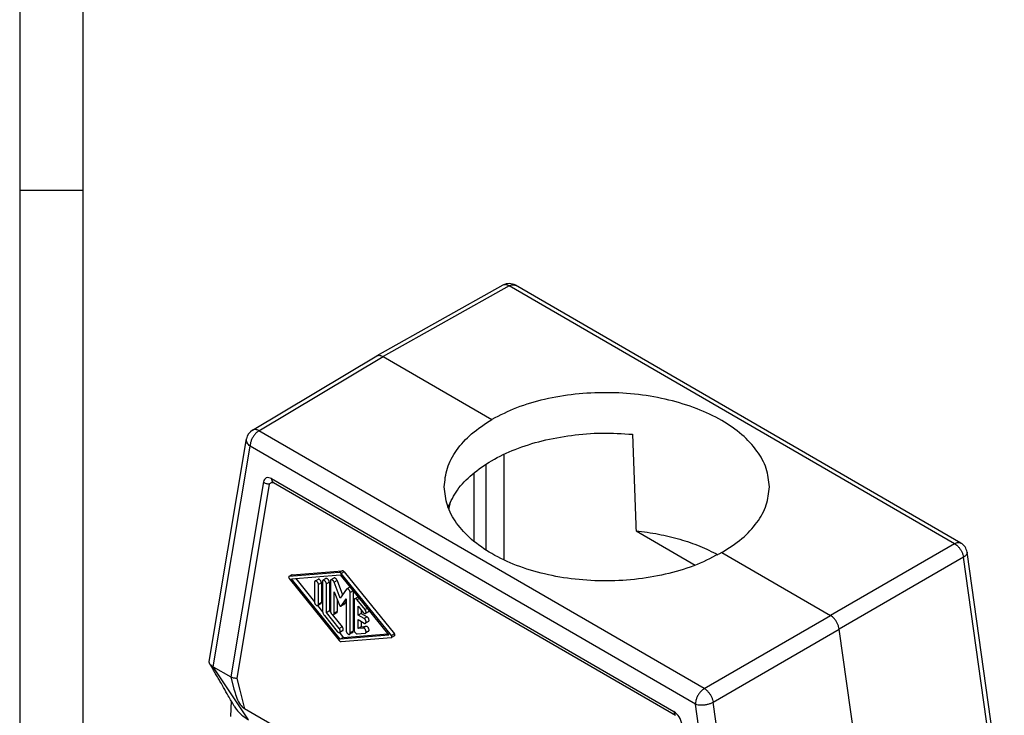
# Model space of a CAD drawing. Units: millimetres. Extents: x -297 to 0, y 0 to 210.
# Drawn here: x -297 to -219, y 55 to 111 of the extents above; entities that cross this region are included whole.
import ezdxf

# ---------------------------------------------------------------- set-up
doc = ezdxf.new("R2010")
doc.units = ezdxf.units.MM
doc.layers.add('1', color=7, linetype='Continuous')

# ---------------------------------------------------------------- blocks, each defined once
blk = doc.blocks.new('_formato_A4', base_point=(9.935, 0))
at = {"layer": '1', "color": 7, "linetype": 'Continuous'}
for p, q in [((-297, 210), (-297, 0)), ((-292, 189), (-292, 0)), ((-292, 97), (-297, 97))]:
    blk.add_line(p, q, dxfattribs=at)
blk = doc.blocks.new('A4_oriz_new', base_point=(-297, 0))
at = {"layer": '1'}
blk.add_blockref('_formato_A4', (9.935, 0), dxfattribs=at)

msp = doc.modelspace()

# ---------------------------------------------------------------- linework, layer by layer
at = {"color": 7, "linetype": 'Continuous'}
for p, q in [((-258.75, 89.499), (-268.729, 83.907)), ((-222.513, 69.092), (-257.76, 89.492)), ((-278.571, 78.027), (-268.737, 83.902)), ((-268.232, 83.855), (-259.633, 78.878)), ((-282, 59.712), (-279.044, 77.334)), ((-277.059, 74.194), (-245.224, 55.769)), ((-277.715, 73.939), (-280.302, 58.507)), ((-248.222, 70.065), (-243.529, 67.349)), ((-241.439, 68.348), (-232.84, 63.371)), ((-219.075, 47.371), (-222.024, 68.366)), ((-281.692, 59.311), (-280.302, 58.507)), ((-280.295, 58.503), (-280.041, 57.531)), ((-280.265, 56.614), (-280.303, 55.371)), ((-279.2, 55.987), (-279.326, 56.06)), ((-242.014, 34.465), (-279.2, 55.987))]:
    msp.add_line(p, q, dxfattribs=at)
at = {"color": 2, "linetype": 'Continuous'}
for p, q in [((-258.255, 89.446), (-268.232, 83.855)), ((-223.008, 69.046), (-258.255, 89.446)), ((-278.064, 77.981), (-268.232, 83.855)), ((-242.817, 57.58), (-278.064, 77.981)), ((-281.692, 59.311), (-278.765, 76.76)), ((-243.518, 56.359), (-278.765, 76.76)), ((-258.667, 67.751), (-258.667, 76.122)), ((-260.081, 68.528), (-260.081, 75.344)), ((-261.023, 69.21), (-261.023, 74.664)), ((-277.249, 73.762), (-279.826, 58.385)), ((-276.921, 73.89), (-245.087, 55.465)), ((-223.008, 69.046), (-232.84, 63.371)), ((-222.311, 67.969), (-232.144, 62.294)), ((-219.33, 46.743), (-222.311, 67.969)), ((-275.455, 66.584), (-275.691, 66.447)), ((-271.707, 66.772), (-275.674, 66.452)), ((-275.439, 66.589), (-275.674, 66.452)), ((-275.674, 66.295), (-271.707, 61.384)), ((-275.477, 66.26), (-271.629, 66.569)), ((-271.629, 61.496), (-275.477, 66.26)), ((-275.439, 66.589), (-271.471, 66.908)), ((-275.152, 66.286), (-273.672, 64.453)), ((-272.762, 66.279), (-272.997, 66.142)), ((-272.133, 66.326), (-272.369, 66.189)), ((-271.471, 66.908), (-271.707, 66.772)), ((-271.629, 66.569), (-267.781, 61.805)), ((-271.316, 66.818), (-271.551, 66.681)), ((-267.584, 61.77), (-271.551, 66.681)), ((-271.316, 66.818), (-267.348, 61.906)), ((-273.672, 65.987), (-273.672, 64.443)), ((-273.39, 66.224), (-273.626, 66.088)), ((-273.122, 65.941), (-273.357, 65.805)), ((-273.357, 64.261), (-273.357, 65.805)), ((-273.122, 65.941), (-273.122, 64.397)), ((-273.043, 66.041), (-273.043, 63.77)), ((-272.493, 65.996), (-272.729, 65.859)), ((-272.729, 63.588), (-272.729, 65.859)), ((-272.493, 65.996), (-272.493, 63.724)), ((-272.415, 66.088), (-272.415, 63.715)), ((-271.886, 66.145), (-272.122, 66.009)), ((-271.629, 64.74), (-272.122, 66.009)), ((-271.886, 66.145), (-271.443, 65.004)), ((-270.876, 65.598), (-271.112, 65.462)), ((-272.101, 63.533), (-272.101, 65.23)), ((-272.101, 65.23), (-271.697, 64.191)), ((-271.137, 65.439), (-271.629, 64.74)), ((-271.561, 64.112), (-271.158, 64.684)), ((-271.158, 64.684), (-271.158, 62.159)), ((-270.614, 65.312), (-270.844, 65.178)), ((-270.844, 61.977), (-270.844, 65.178)), ((-270.608, 65.305), (-270.608, 62.114)), ((-270.248, 64.82), (-270.484, 64.684)), ((-270.122, 64.703), (-270.294, 64.603)), ((-273.427, 64.15), (-273.03, 63.658)), ((-273.167, 64.296), (-273.403, 64.159)), ((-273.122, 64.397), (-273.357, 64.261)), ((-271.865, 64.623), (-271.865, 63.67)), ((-271.338, 64.237), (-271.574, 64.1)), ((-271.326, 64.248), (-271.561, 64.112)), ((-271.158, 64.486), (-271.326, 64.248)), ((-270.529, 64.582), (-270.529, 62.21)), ((-269.665, 63.825), (-270.294, 64.603)), ((-270.215, 63.395), (-270.215, 64.088)), ((-270.215, 64.088), (-269.822, 63.602)), ((-269.493, 63.925), (-269.665, 63.825)), ((-272.886, 63.365), (-271.865, 62.101)), ((-272.493, 63.724), (-272.729, 63.588)), ((-271.708, 62.324), (-272.729, 63.588)), ((-272.493, 63.724), (-272.383, 63.588)), ((-272.275, 63.454), (-271.472, 62.46)), ((-271.911, 63.568), (-272.146, 63.432)), ((-271.865, 63.67), (-272.101, 63.533)), ((-269.98, 63.532), (-270.215, 63.395)), ((-269.744, 63.123), (-270.215, 63.395)), ((-269.98, 63.796), (-269.98, 63.532)), ((-269.98, 63.532), (-269.508, 63.259)), ((-269.508, 63.259), (-269.744, 63.123)), ((-269.397, 63.658), (-269.633, 63.521)), ((-242.817, 57.58), (-232.84, 63.371)), ((-271.472, 62.46), (-271.708, 62.324)), ((-270.215, 63.033), (-269.744, 62.76)), ((-270.215, 62.34), (-270.215, 63.033)), ((-269.98, 62.477), (-270.215, 62.34)), ((-269.822, 62.372), (-270.215, 62.34)), ((-269.98, 62.897), (-269.98, 62.477)), ((-269.98, 62.477), (-269.587, 62.508)), ((-269.587, 62.508), (-269.822, 62.372)), ((-269.397, 62.886), (-269.633, 62.749)), ((-271.699, 62.011), (-271.394, 61.632)), ((-271.439, 62.156), (-271.675, 62.02)), ((-267.781, 61.805), (-271.629, 61.496)), ((-271.394, 61.632), (-271.629, 61.496)), ((-271.551, 61.294), (-267.584, 61.613)), ((-271.394, 61.632), (-267.87, 61.916)), ((-270.654, 62.012), (-270.89, 61.876)), ((-270.608, 62.114), (-270.844, 61.977)), ((-270.294, 61.916), (-269.665, 61.967)), ((-269.397, 62.113), (-269.633, 61.977)), ((-267.348, 61.906), (-267.584, 61.77)), ((-267.332, 61.754), (-267.567, 61.618)), ((-242.121, 56.504), (-232.144, 62.294)), ((-278.886, 55.115), (-281.692, 59.311)), ((-279.826, 58.385), (-279.586, 57.466)), ((-240.591, 35.524), (-243.518, 56.359)), ((-239.139, 35.278), (-242.121, 56.504))]:
    msp.add_line(p, q, dxfattribs=at)
at = {"color": 7, "linetype": 'Continuous'}
for centre, start, end in [((-258.261, 88.627), 59.93883, 119.2649), ((-278.058, 77.169), 120.8563, 170.4781), ((-223.014, 68.227), 7.99563, 59.93883)]:
    msp.add_arc(centre, 1, start, end, dxfattribs=at)
at = {"color": 2, "linetype": 'Continuous'}
for points, knots in [([(-258.255, 89.446), (-258.299, 89.469), (-258.384, 89.514), (-258.516, 89.545), (-258.642, 89.546), (-258.715, 89.514), (-258.75, 89.499)], [0, 0, 0, 0, 0.1504045, 0.2850549, 0.4063052, 0.5196553, 0.5196553, 0.5196553, 0.5196553]), ([(-258.255, 89.446), (-258.21, 89.469), (-258.125, 89.512), (-257.992, 89.542), (-257.867, 89.54), (-257.795, 89.508), (-257.76, 89.492)], [0, 0, 0, 0, 0.1501569, 0.2845582, 0.4055588, 0.5186583, 0.5186583, 0.5186583, 0.5186583]), ([(-278.064, 77.981), (-278.127, 77.938), (-278.257, 77.849), (-278.422, 77.666), (-278.566, 77.456), (-278.675, 77.225), (-278.749, 76.992), (-278.76, 76.835), (-278.765, 76.76)], [0, 0, 0, 0, 0.226147, 0.473254, 0.73151, 0.989488, 1.235797, 1.46075, 1.46075, 1.46075, 1.46075]), ([(-278.064, 77.981), (-278.11, 78.004), (-278.197, 78.049), (-278.334, 78.079), (-278.463, 78.077), (-278.536, 78.044), (-278.571, 78.027)], [0, 0, 0, 0, 0.1545142, 0.2925067, 0.416318, 0.5317123, 0.5317123, 0.5317123, 0.5317123]), ([(-278.765, 76.76), (-278.813, 76.801), (-278.904, 76.88), (-279, 77.026), (-279.054, 77.18), (-279.048, 77.284), (-279.044, 77.334)], [0, 0, 0, 0, 0.1884136, 0.3606916, 0.5188975, 0.6687411, 0.6687411, 0.6687411, 0.6687411]), ([(-276.921, 73.89), (-276.961, 73.927), (-277.048, 74.008), (-277.055, 74.128), (-277.059, 74.194)], [0, 0, 0, 0, 0.1552166, 0.3454918, 0.3454918, 0.3454918, 0.3454918]), ([(-277.715, 73.939), (-277.683, 73.916), (-277.616, 73.869), (-277.501, 73.818), (-277.378, 73.78), (-277.292, 73.768), (-277.249, 73.762)], [0, 0, 0, 0, 0.1192709, 0.2447157, 0.3740962, 0.504772, 0.504772, 0.504772, 0.504772]), ([(-277.249, 73.762), (-277.192, 73.817), (-277.097, 73.907), (-276.971, 73.895), (-276.921, 73.89)], [0, 0, 0, 0, 0.2237193, 0.3669477, 0.3669477, 0.3669477, 0.3669477]), ([(-223.008, 69.046), (-222.963, 69.068), (-222.878, 69.112), (-222.745, 69.141), (-222.62, 69.14), (-222.548, 69.108), (-222.513, 69.092)], [0, 0, 0, 0, 0.1501569, 0.2845582, 0.4055588, 0.5186583, 0.5186583, 0.5186583, 0.5186583]), ([(-223.008, 69.046), (-222.952, 69.009), (-222.834, 68.932), (-222.683, 68.776), (-222.546, 68.595), (-222.436, 68.394), (-222.352, 68.184), (-222.325, 68.039), (-222.311, 67.969)], [0, 0, 0, 0, 0.200796, 0.41898, 0.648029, 0.880111, 1.107054, 1.321271, 1.321271, 1.321271, 1.321271]), ([(-222.024, 68.366), (-222.024, 68.331), (-222.024, 68.258), (-222.086, 68.152), (-222.182, 68.052), (-222.266, 67.998), (-222.311, 67.969)], [0, 0, 0, 0, 0.101632, 0.2173042, 0.3549231, 0.5162181, 0.5162181, 0.5162181, 0.5162181]), ([(-275.691, 66.447), (-275.696, 66.443), (-275.707, 66.434), (-275.714, 66.41), (-275.714, 66.383), (-275.707, 66.353), (-275.694, 66.322), (-275.681, 66.304), (-275.674, 66.295)], [0, 0, 0, 0, 0.0199871, 0.0430516, 0.0704178, 0.1015884, 0.1350448, 0.1687863, 0.1687863, 0.1687863, 0.1687863]), ([(-275.674, 66.452), (-275.677, 66.452), (-275.683, 66.451), (-275.688, 66.449), (-275.691, 66.447)], [0, 0, 0, 0, 0.00892306, 0.0175478, 0.0175478, 0.0175478, 0.0175478]), ([(-275.439, 66.589), (-275.442, 66.588), (-275.447, 66.588), (-275.453, 66.585), (-275.455, 66.584)], [0, 0, 0, 0, 0.00892306, 0.0175478, 0.0175478, 0.0175478, 0.0175478]), ([(-272.493, 65.996), (-272.495, 66.015), (-272.498, 66.055), (-272.519, 66.113), (-272.549, 66.17), (-272.588, 66.219), (-272.632, 66.258), (-272.678, 66.283), (-272.723, 66.293), (-272.749, 66.283), (-272.762, 66.279)], [0, 0, 0, 0, 0.0569607, 0.11967, 0.1848661, 0.2488297, 0.3080632, 0.3600161, 0.4040163, 0.4424484, 0.4424484, 0.4424484, 0.4424484]), ([(-271.886, 66.145), (-271.895, 66.166), (-271.914, 66.206), (-271.953, 66.259), (-271.998, 66.301), (-272.045, 66.328), (-272.093, 66.34), (-272.121, 66.33), (-272.133, 66.326)], [0, 0, 0, 0, 0.067388, 0.1341997, 0.1964431, 0.2510888, 0.2971468, 0.3370625, 0.3370625, 0.3370625, 0.3370625]), ([(-271.551, 66.681), (-271.563, 66.695), (-271.586, 66.721), (-271.627, 66.75), (-271.667, 66.77), (-271.694, 66.771), (-271.707, 66.772)], [0, 0, 0, 0, 0.05462, 0.1045409, 0.1484164, 0.1862546, 0.1862546, 0.1862546, 0.1862546]), ([(-271.316, 66.818), (-271.328, 66.831), (-271.351, 66.858), (-271.391, 66.887), (-271.431, 66.906), (-271.459, 66.907), (-271.471, 66.908)], [0, 0, 0, 0, 0.05462, 0.1045409, 0.1484164, 0.1862546, 0.1862546, 0.1862546, 0.1862546]), ([(-273.626, 66.088), (-273.633, 66.083), (-273.647, 66.073), (-273.661, 66.048), (-273.67, 66.019), (-273.671, 65.998), (-273.672, 65.987)], [0, 0, 0, 0, 0.0252955, 0.0523791, 0.0824897, 0.11615, 0.11615, 0.11615, 0.11615]), ([(-273.357, 65.805), (-273.359, 65.824), (-273.362, 65.864), (-273.383, 65.922), (-273.413, 65.979), (-273.452, 66.029), (-273.496, 66.068), (-273.542, 66.092), (-273.587, 66.103), (-273.614, 66.093), (-273.626, 66.088)], [0, 0, 0, 0, 0.0569607, 0.11967, 0.1848661, 0.2488297, 0.3080632, 0.3600161, 0.4040163, 0.4424484, 0.4424484, 0.4424484, 0.4424484]), ([(-273.122, 65.941), (-273.123, 65.96), (-273.126, 66), (-273.147, 66.059), (-273.177, 66.115), (-273.216, 66.165), (-273.26, 66.204), (-273.306, 66.229), (-273.352, 66.239), (-273.378, 66.229), (-273.39, 66.224)], [0, 0, 0, 0, 0.0569607, 0.11967, 0.1848661, 0.2488297, 0.3080632, 0.3600161, 0.4040163, 0.4424484, 0.4424484, 0.4424484, 0.4424484]), ([(-272.997, 66.142), (-273.004, 66.137), (-273.019, 66.127), (-273.033, 66.103), (-273.042, 66.074), (-273.043, 66.052), (-273.043, 66.041)], [0, 0, 0, 0, 0.0252955, 0.0523791, 0.0824897, 0.11615, 0.11615, 0.11615, 0.11615]), ([(-272.729, 65.859), (-272.73, 65.878), (-272.734, 65.918), (-272.754, 65.977), (-272.785, 66.033), (-272.824, 66.083), (-272.868, 66.122), (-272.913, 66.147), (-272.959, 66.157), (-272.985, 66.147), (-272.997, 66.142)], [0, 0, 0, 0, 0.0569607, 0.11967, 0.1848661, 0.2488297, 0.3080632, 0.3600161, 0.4040163, 0.4424484, 0.4424484, 0.4424484, 0.4424484]), ([(-272.369, 66.189), (-272.376, 66.184), (-272.39, 66.174), (-272.404, 66.149), (-272.413, 66.12), (-272.414, 66.099), (-272.415, 66.088)], [0, 0, 0, 0, 0.0252955, 0.0523791, 0.0824897, 0.11615, 0.11615, 0.11615, 0.11615]), ([(-272.122, 66.009), (-272.131, 66.029), (-272.149, 66.07), (-272.189, 66.123), (-272.234, 66.165), (-272.281, 66.192), (-272.329, 66.204), (-272.356, 66.194), (-272.369, 66.189)], [0, 0, 0, 0, 0.067388, 0.1341997, 0.1964431, 0.2510888, 0.2971468, 0.3370625, 0.3370625, 0.3370625, 0.3370625]), ([(-271.112, 65.462), (-271.117, 65.459), (-271.126, 65.452), (-271.133, 65.443), (-271.137, 65.439)], [0, 0, 0, 0, 0.01671038, 0.03396592, 0.03396592, 0.03396592, 0.03396592]), ([(-270.844, 65.178), (-270.845, 65.197), (-270.848, 65.237), (-270.869, 65.296), (-270.899, 65.353), (-270.938, 65.402), (-270.982, 65.441), (-271.028, 65.466), (-271.074, 65.476), (-271.1, 65.466), (-271.112, 65.462)], [0, 0, 0, 0, 0.0569607, 0.11967, 0.1848661, 0.2488297, 0.3080632, 0.3600161, 0.4040163, 0.4424484, 0.4424484, 0.4424484, 0.4424484]), ([(-270.852, 65.607), (-270.856, 65.606), (-270.865, 65.604), (-270.873, 65.6), (-270.876, 65.598)], [0, 0, 0, 0, 0.01313213, 0.02601013, 0.02601013, 0.02601013, 0.02601013]), ([(-270.484, 64.684), (-270.491, 64.679), (-270.505, 64.668), (-270.519, 64.644), (-270.528, 64.615), (-270.529, 64.594), (-270.529, 64.582)], [0, 0, 0, 0, 0.0252955, 0.0523791, 0.0824897, 0.11615, 0.11615, 0.11615, 0.11615]), ([(-270.294, 64.603), (-270.309, 64.62), (-270.338, 64.652), (-270.389, 64.684), (-270.44, 64.699), (-270.47, 64.689), (-270.484, 64.684)], [0, 0, 0, 0, 0.0682494, 0.1283894, 0.1786565, 0.2215449, 0.2215449, 0.2215449, 0.2215449]), ([(-270.224, 64.829), (-270.228, 64.828), (-270.236, 64.826), (-270.244, 64.822), (-270.248, 64.82)], [0, 0, 0, 0, 0.01313213, 0.02601013, 0.02601013, 0.02601013, 0.02601013]), ([(-273.672, 64.443), (-273.67, 64.424), (-273.667, 64.384), (-273.646, 64.325), (-273.616, 64.268), (-273.577, 64.219), (-273.533, 64.18), (-273.487, 64.155), (-273.442, 64.145), (-273.415, 64.155), (-273.403, 64.159)], [0, 0, 0, 0, 0.0569607, 0.11967, 0.1848661, 0.2488297, 0.3080632, 0.3600161, 0.4040163, 0.4424484, 0.4424484, 0.4424484, 0.4424484]), ([(-273.403, 64.159), (-273.396, 64.164), (-273.382, 64.175), (-273.368, 64.199), (-273.359, 64.228), (-273.358, 64.249), (-273.357, 64.261)], [0, 0, 0, 0, 0.0252955, 0.0523791, 0.0824897, 0.11615, 0.11615, 0.11615, 0.11615]), ([(-273.167, 64.296), (-273.161, 64.301), (-273.146, 64.311), (-273.132, 64.335), (-273.123, 64.364), (-273.122, 64.386), (-273.122, 64.397)], [0, 0, 0, 0, 0.0252955, 0.0523791, 0.0824897, 0.11615, 0.11615, 0.11615, 0.11615]), ([(-271.697, 64.191), (-271.693, 64.18), (-271.683, 64.16), (-271.664, 64.134), (-271.641, 64.113), (-271.617, 64.099), (-271.594, 64.093), (-271.58, 64.098), (-271.574, 64.1)], [0, 0, 0, 0, 0.033694, 0.0670998, 0.0982215, 0.1255444, 0.1485734, 0.1685312, 0.1685312, 0.1685312, 0.1685312]), ([(-271.574, 64.1), (-271.571, 64.102), (-271.566, 64.105), (-271.563, 64.11), (-271.561, 64.112)], [0, 0, 0, 0, 0.00835519, 0.01698296, 0.01698296, 0.01698296, 0.01698296]), ([(-271.338, 64.237), (-271.336, 64.238), (-271.331, 64.242), (-271.327, 64.246), (-271.326, 64.248)], [0, 0, 0, 0, 0.00835519, 0.01698296, 0.01698296, 0.01698296, 0.01698296]), ([(-273.043, 63.77), (-273.041, 63.736), (-273.036, 63.666), (-273.003, 63.562), (-272.954, 63.458), (-272.909, 63.396), (-272.886, 63.365)], [0, 0, 0, 0, 0.1005878, 0.210756, 0.326113, 0.4415024, 0.4415024, 0.4415024, 0.4415024]), ([(-272.415, 63.715), (-272.413, 63.696), (-272.41, 63.656), (-272.389, 63.598), (-272.359, 63.541), (-272.32, 63.491), (-272.276, 63.452), (-272.23, 63.428), (-272.185, 63.417), (-272.159, 63.427), (-272.146, 63.432)], [0, 0, 0, 0, 0.0569607, 0.11967, 0.1848661, 0.2488297, 0.3080632, 0.3600161, 0.4040163, 0.4424484, 0.4424484, 0.4424484, 0.4424484]), ([(-272.146, 63.432), (-272.139, 63.437), (-272.125, 63.447), (-272.111, 63.471), (-272.102, 63.501), (-272.101, 63.522), (-272.101, 63.533)], [0, 0, 0, 0, 0.0252955, 0.0523791, 0.0824897, 0.11615, 0.11615, 0.11615, 0.11615]), ([(-271.911, 63.568), (-271.904, 63.573), (-271.889, 63.584), (-271.875, 63.608), (-271.866, 63.637), (-271.865, 63.658), (-271.865, 63.67)], [0, 0, 0, 0, 0.0252955, 0.0523791, 0.0824897, 0.11615, 0.11615, 0.11615, 0.11615]), ([(-269.822, 63.602), (-269.807, 63.585), (-269.779, 63.553), (-269.728, 63.521), (-269.676, 63.506), (-269.646, 63.516), (-269.633, 63.521)], [0, 0, 0, 0, 0.0682494, 0.1283894, 0.1786565, 0.2215449, 0.2215449, 0.2215449, 0.2215449]), ([(-269.633, 62.749), (-269.623, 62.757), (-269.601, 62.775), (-269.587, 62.82), (-269.586, 62.871), (-269.598, 62.929), (-269.621, 62.987), (-269.655, 63.042), (-269.695, 63.089), (-269.728, 63.112), (-269.744, 63.123)], [0, 0, 0, 0, 0.0383697, 0.0822841, 0.1341246, 0.1932316, 0.2570738, 0.3221737, 0.3848285, 0.4417831, 0.4417831, 0.4417831, 0.4417831]), ([(-269.633, 63.521), (-269.622, 63.53), (-269.6, 63.548), (-269.586, 63.596), (-269.586, 63.65), (-269.6, 63.71), (-269.626, 63.77), (-269.652, 63.807), (-269.665, 63.825)], [0, 0, 0, 0, 0.0398395, 0.0857911, 0.1402976, 0.2023864, 0.2690538, 0.3363338, 0.3363338, 0.3363338, 0.3363338]), ([(-269.397, 62.886), (-269.387, 62.894), (-269.365, 62.911), (-269.351, 62.956), (-269.35, 63.008), (-269.362, 63.065), (-269.385, 63.124), (-269.419, 63.178), (-269.46, 63.226), (-269.493, 63.248), (-269.508, 63.259)], [0, 0, 0, 0, 0.0383697, 0.0822841, 0.1341246, 0.1932316, 0.2570738, 0.3221737, 0.3848285, 0.4417831, 0.4417831, 0.4417831, 0.4417831]), ([(-269.397, 63.658), (-269.385, 63.669), (-269.357, 63.693), (-269.354, 63.729), (-269.351, 63.749)], [0, 0, 0, 0, 0.0479575, 0.105653, 0.105653, 0.105653, 0.105653]), ([(-271.439, 62.156), (-271.429, 62.165), (-271.407, 62.184), (-271.393, 62.231), (-271.393, 62.285), (-271.407, 62.345), (-271.433, 62.406), (-271.459, 62.442), (-271.472, 62.46)], [0, 0, 0, 0, 0.0398395, 0.0857911, 0.1402976, 0.2023864, 0.2690538, 0.3363338, 0.3363338, 0.3363338, 0.3363338]), ([(-269.633, 61.977), (-269.621, 61.988), (-269.594, 62.011), (-269.584, 62.072), (-269.591, 62.138), (-269.617, 62.21), (-269.658, 62.276), (-269.709, 62.329), (-269.764, 62.366), (-269.804, 62.37), (-269.822, 62.372)], [0, 0, 0, 0, 0.0472849, 0.1039773, 0.1724293, 0.2493793, 0.3288063, 0.4040106, 0.4694783, 0.5231301, 0.5231301, 0.5231301, 0.5231301]), ([(-269.744, 62.76), (-269.734, 62.755), (-269.715, 62.745), (-269.685, 62.738), (-269.657, 62.738), (-269.64, 62.746), (-269.633, 62.749)], [0, 0, 0, 0, 0.0338784, 0.0641713, 0.0914004, 0.1168172, 0.1168172, 0.1168172, 0.1168172]), ([(-269.397, 62.113), (-269.385, 62.124), (-269.358, 62.148), (-269.348, 62.208), (-269.356, 62.275), (-269.382, 62.346), (-269.422, 62.412), (-269.473, 62.465), (-269.529, 62.503), (-269.569, 62.506), (-269.587, 62.508)], [0, 0, 0, 0, 0.0472849, 0.1039773, 0.1724293, 0.2493793, 0.3288063, 0.4040106, 0.4694783, 0.5231301, 0.5231301, 0.5231301, 0.5231301]), ([(-271.865, 62.101), (-271.85, 62.084), (-271.821, 62.052), (-271.77, 62.02), (-271.719, 62.004), (-271.689, 62.015), (-271.675, 62.02)], [0, 0, 0, 0, 0.0682494, 0.1283894, 0.1786565, 0.2215449, 0.2215449, 0.2215449, 0.2215449]), ([(-271.675, 62.02), (-271.665, 62.029), (-271.642, 62.047), (-271.629, 62.094), (-271.629, 62.149), (-271.643, 62.209), (-271.669, 62.269), (-271.695, 62.305), (-271.708, 62.324)], [0, 0, 0, 0, 0.0398395, 0.0857911, 0.1402976, 0.2023864, 0.2690538, 0.3363338, 0.3363338, 0.3363338, 0.3363338]), ([(-271.158, 62.159), (-271.156, 62.14), (-271.153, 62.1), (-271.133, 62.042), (-271.102, 61.985), (-271.063, 61.935), (-271.019, 61.896), (-270.974, 61.872), (-270.928, 61.861), (-270.902, 61.871), (-270.89, 61.876)], [0, 0, 0, 0, 0.0569607, 0.11967, 0.1848661, 0.2488297, 0.3080632, 0.3600161, 0.4040163, 0.4424484, 0.4424484, 0.4424484, 0.4424484]), ([(-270.89, 61.876), (-270.883, 61.881), (-270.868, 61.891), (-270.854, 61.916), (-270.845, 61.945), (-270.844, 61.966), (-270.844, 61.977)], [0, 0, 0, 0, 0.0252955, 0.0523791, 0.0824897, 0.11615, 0.11615, 0.11615, 0.11615]), ([(-270.654, 62.012), (-270.647, 62.017), (-270.633, 62.028), (-270.618, 62.052), (-270.609, 62.081), (-270.609, 62.102), (-270.608, 62.114)], [0, 0, 0, 0, 0.0252955, 0.0523791, 0.0824897, 0.11615, 0.11615, 0.11615, 0.11615]), ([(-270.529, 62.21), (-270.527, 62.187), (-270.523, 62.139), (-270.494, 62.07), (-270.454, 62.007), (-270.404, 61.957), (-270.35, 61.921), (-270.311, 61.918), (-270.294, 61.916)], [0, 0, 0, 0, 0.0681031, 0.1434828, 0.2204455, 0.2928934, 0.3559322, 0.4078483, 0.4078483, 0.4078483, 0.4078483]), ([(-269.665, 61.967), (-269.66, 61.968), (-269.648, 61.969), (-269.638, 61.974), (-269.633, 61.977)], [0, 0, 0, 0, 0.01754095, 0.03451165, 0.03451165, 0.03451165, 0.03451165]), ([(-267.567, 61.618), (-267.562, 61.622), (-267.551, 61.631), (-267.544, 61.655), (-267.544, 61.682), (-267.551, 61.712), (-267.564, 61.743), (-267.577, 61.761), (-267.584, 61.77)], [0, 0, 0, 0, 0.0199648, 0.0430036, 0.0703392, 0.101475, 0.1348941, 0.168598, 0.168598, 0.168598, 0.168598]), ([(-267.584, 61.613), (-267.581, 61.613), (-267.575, 61.614), (-267.57, 61.616), (-267.567, 61.618)], [0, 0, 0, 0, 0.00891282, 0.01752767, 0.01752767, 0.01752767, 0.01752767]), ([(-267.332, 61.754), (-267.327, 61.758), (-267.315, 61.768), (-267.309, 61.791), (-267.309, 61.819), (-267.316, 61.849), (-267.329, 61.879), (-267.342, 61.897), (-267.348, 61.906)], [0, 0, 0, 0, 0.0199648, 0.0430036, 0.0703392, 0.101475, 0.1348941, 0.168598, 0.168598, 0.168598, 0.168598]), ([(-271.707, 61.384), (-271.695, 61.37), (-271.672, 61.344), (-271.632, 61.315), (-271.591, 61.295), (-271.564, 61.294), (-271.551, 61.294)], [0, 0, 0, 0, 0.0546199, 0.1045406, 0.1484159, 0.1862538, 0.1862538, 0.1862538, 0.1862538]), ([(-279.826, 58.385), (-279.869, 58.386), (-279.955, 58.387), (-280.078, 58.41), (-280.194, 58.446), (-280.262, 58.484), (-280.295, 58.503)], [0, 0, 0, 0, 0.1293288, 0.2555222, 0.3762471, 0.4897089, 0.4897089, 0.4897089, 0.4897089]), ([(-242.817, 57.58), (-242.88, 57.538), (-243.01, 57.449), (-243.175, 57.266), (-243.319, 57.056), (-243.428, 56.825), (-243.502, 56.592), (-243.513, 56.434), (-243.518, 56.359)], [0, 0, 0, 0, 0.226147, 0.473254, 0.73151, 0.989488, 1.235797, 1.46075, 1.46075, 1.46075, 1.46075]), ([(-242.817, 57.58), (-242.762, 57.543), (-242.646, 57.465), (-242.495, 57.309), (-242.36, 57.128), (-242.248, 56.926), (-242.163, 56.718), (-242.135, 56.574), (-242.121, 56.504)], [0, 0, 0, 0, 0.199814, 0.417616, 0.646606, 0.878679, 1.105396, 1.318904, 1.318904, 1.318904, 1.318904]), ([(-243.518, 56.359), (-243.451, 56.339), (-243.307, 56.296), (-243.072, 56.279), (-242.821, 56.289), (-242.569, 56.331), (-242.332, 56.398), (-242.189, 56.47), (-242.121, 56.504)], [0, 0, 0, 0, 0.209991, 0.448068, 0.703299, 0.962607, 1.212443, 1.440375, 1.440375, 1.440375, 1.440375]), ([(-245.224, 55.769), (-245.22, 55.703), (-245.214, 55.583), (-245.126, 55.501), (-245.087, 55.465)], [0, 0, 0, 0, 0.1902752, 0.3454918, 0.3454918, 0.3454918, 0.3454918])]:
    msp.add_open_spline(points, degree=3, knots=knots, dxfattribs=at)
at = {"color": 7, "linetype": 'Continuous'}
msp.add_open_spline([(-268.737, 83.902), (-268.736, 83.903), (-268.733, 83.905), (-268.73, 83.906), (-268.729, 83.907)], degree=3, dxfattribs=at)
for points, knots in [([(-268.729, 83.907), (-268.694, 83.922), (-268.621, 83.954), (-268.495, 83.953), (-268.362, 83.922), (-268.277, 83.878), (-268.232, 83.855)], [0, 0, 0, 0, 0.1133791, 0.2349657, 0.3701434, 0.5211428, 0.5211428, 0.5211428, 0.5211428]), ([(-237.671, 73.548), (-237.721, 74.037), (-237.827, 75.052), (-238.635, 76.47), (-239.848, 77.754), (-241.47, 78.87), (-243.423, 79.784), (-245.641, 80.465), (-248.041, 80.889), (-250.535, 81.041), (-253.03, 80.916), (-255.427, 80.51), (-257.657, 79.872), (-258.991, 79.201), (-259.633, 78.878)], [0, 0, 0, 0, 1.462333, 3.031921, 4.78044, 6.737264, 8.896344, 11.226147, 13.677996, 16.192655, 18.705889, 21.153573, 23.476813, 25.627535, 25.627535, 25.627535, 25.627535]), ([(-263.401, 73.548), (-263.351, 74.046), (-263.246, 75.076), (-262.438, 76.516), (-261.232, 77.837), (-260.185, 78.519), (-259.633, 78.878)], [0, 0, 0, 0, 1.487236, 3.078351, 4.84335, 6.811536, 6.811536, 6.811536, 6.811536]), ([(-263.104, 71.943), (-262.879, 72.405), (-262.405, 73.379), (-261.179, 74.604), (-259.627, 75.684), (-257.748, 76.569), (-255.624, 77.239), (-253.323, 77.662), (-250.923, 77.85), (-249.309, 77.752), (-248.5, 77.703)], [0, 0, 0, 0, 1.531882, 3.229595, 5.118633, 7.194255, 9.429585, 11.782554, 14.201449, 16.629603, 16.629603, 16.629603, 16.629603]), ([(-248.5, 77.703), (-248.477, 77.065), (-248.431, 75.792), (-248.362, 73.88), (-248.292, 71.973), (-248.245, 70.7), (-248.222, 70.065)], [0, 0, 0, 0, 1.91736, 3.821008, 5.73947, 7.643125, 7.643125, 7.643125, 7.643125]), ([(-277.059, 74.194), (-277.215, 74.25), (-277.514, 74.356), (-277.65, 74.074), (-277.715, 73.939)], [0, 0, 0, 0, 0.4286461, 0.8203308, 0.8203308, 0.8203308, 0.8203308]), ([(-241.439, 68.348), (-242.08, 68.013), (-243.412, 67.318), (-245.642, 66.645), (-248.04, 66.207), (-250.535, 66.055), (-253.03, 66.183), (-255.431, 66.591), (-257.65, 67.262), (-259.603, 68.172), (-261.226, 69.292), (-262.44, 70.588), (-263.246, 72.024), (-263.351, 73.051), (-263.401, 73.548)], [0, 0, 0, 0, 2.166049, 4.499441, 6.952599, 9.467412, 11.980776, 14.429698, 16.756422, 18.913993, 20.872844, 22.629018, 24.213595, 25.698377, 25.698377, 25.698377, 25.698377]), ([(-241.439, 68.348), (-240.887, 68.695), (-239.843, 69.353), (-238.636, 70.638), (-237.826, 72.047), (-237.721, 73.059), (-237.671, 73.548)], [0, 0, 0, 0, 1.947597, 3.687361, 5.250436, 6.710316, 6.710316, 6.710316, 6.710316]), ([(-262.917, 72.375), (-262.939, 72.28), (-262.983, 72.088), (-263.026, 71.897), (-263.047, 71.8)], [0, 0, 0, 0, 0.2926376, 0.5893905, 0.5893905, 0.5893905, 0.5893905]), ([(-248.222, 70.065), (-247.627, 69.988), (-246.454, 69.836), (-244.764, 69.419), (-243.182, 68.892), (-242.212, 68.409), (-241.741, 68.175)], [0, 0, 0, 0, 1.799193, 3.543915, 5.213309, 6.790157, 6.790157, 6.790157, 6.790157]), ([(-232.144, 62.294), (-232.157, 62.364), (-232.185, 62.509), (-232.269, 62.718), (-232.38, 62.919), (-232.517, 63.101), (-232.668, 63.257), (-232.784, 63.334), (-232.84, 63.371)], [0, 0, 0, 0, 0.213863, 0.440694, 0.672772, 0.901791, 1.119784, 1.320088, 1.320088, 1.320088, 1.320088]), ([(-281.959, 59.545), (-281.968, 59.56), (-281.983, 59.588), (-281.997, 59.631), (-282.004, 59.671), (-282.001, 59.699), (-282, 59.712)], [0, 0, 0, 0, 0.0523438, 0.0935028, 0.1352266, 0.1753493, 0.1753493, 0.1753493, 0.1753493]), ([(-281.692, 59.311), (-281.722, 59.33), (-281.778, 59.364), (-281.842, 59.414), (-281.886, 59.455), (-281.915, 59.485), (-281.939, 59.515), (-281.953, 59.536), (-281.959, 59.545)], [0, 0, 0, 0, 0.1053, 0.1990626, 0.2424984, 0.283645, 0.3242457, 0.3584526, 0.3584526, 0.3584526, 0.3584526]), ([(-281.649, 59.027), (-281.68, 59.08), (-281.738, 59.179), (-281.821, 59.318), (-281.893, 59.438), (-281.938, 59.511), (-281.959, 59.545)], [0, 0, 0, 0, 0.1844801, 0.345363, 0.4831846, 0.6040682, 0.6040682, 0.6040682, 0.6040682]), ([(-280.018, 56.179), (-280.177, 56.458), (-280.457, 56.95), (-280.818, 57.582), (-281.084, 58.048), (-281.295, 58.416), (-281.478, 58.734), (-281.597, 58.938), (-281.649, 59.027)], [0, 0, 0, 0, 0.961984, 1.699204, 2.183022, 2.572895, 2.972641, 3.282053, 3.282053, 3.282053, 3.282053]), ([(-280.302, 58.507), (-280.3, 58.506), (-280.298, 58.505), (-280.296, 58.503), (-280.295, 58.503)], [0, 0, 0, 0, 0.003853727, 0.007759576, 0.007759576, 0.007759576, 0.007759576]), ([(-280.041, 57.531), (-279.983, 57.344), (-279.866, 56.96), (-279.667, 56.435), (-279.427, 56.171), (-279.326, 56.06)], [0, 0, 0, 0, 0.589782, 1.207488, 1.654136, 1.654136, 1.654136, 1.654136]), ([(-280.018, 56.179), (-279.954, 56.079), (-279.822, 55.873), (-279.558, 55.597), (-279.246, 55.337), (-279.009, 55.191), (-278.886, 55.115)], [0, 0, 0, 0, 0.354818, 0.733557, 1.138446, 1.570027, 1.570027, 1.570027, 1.570027]), ([(-244.568, 54.754), (-244.627, 54.96), (-244.744, 55.365), (-245.066, 55.636), (-245.224, 55.769)], [0, 0, 0, 0, 0.628579, 1.233591, 1.233591, 1.233591, 1.233591])]:
    msp.add_open_spline(points, degree=3, knots=knots, dxfattribs=at)
at = {"layer": '1', "color": 7, "linetype": 'Continuous'}
msp.add_line((-228.673, 37.584), (-232.144, 62.294), dxfattribs=at)
at = {"layer": '1', "color": 2, "linetype": 'Continuous'}
msp.add_line((-279.586, 57.466), (-279.2, 55.987), dxfattribs=at)

# ---------------------------------------------------------------- block references
msp.add_blockref('A4_oriz_new', (-297, 0))

doc.saveas('drawing.dxf')
